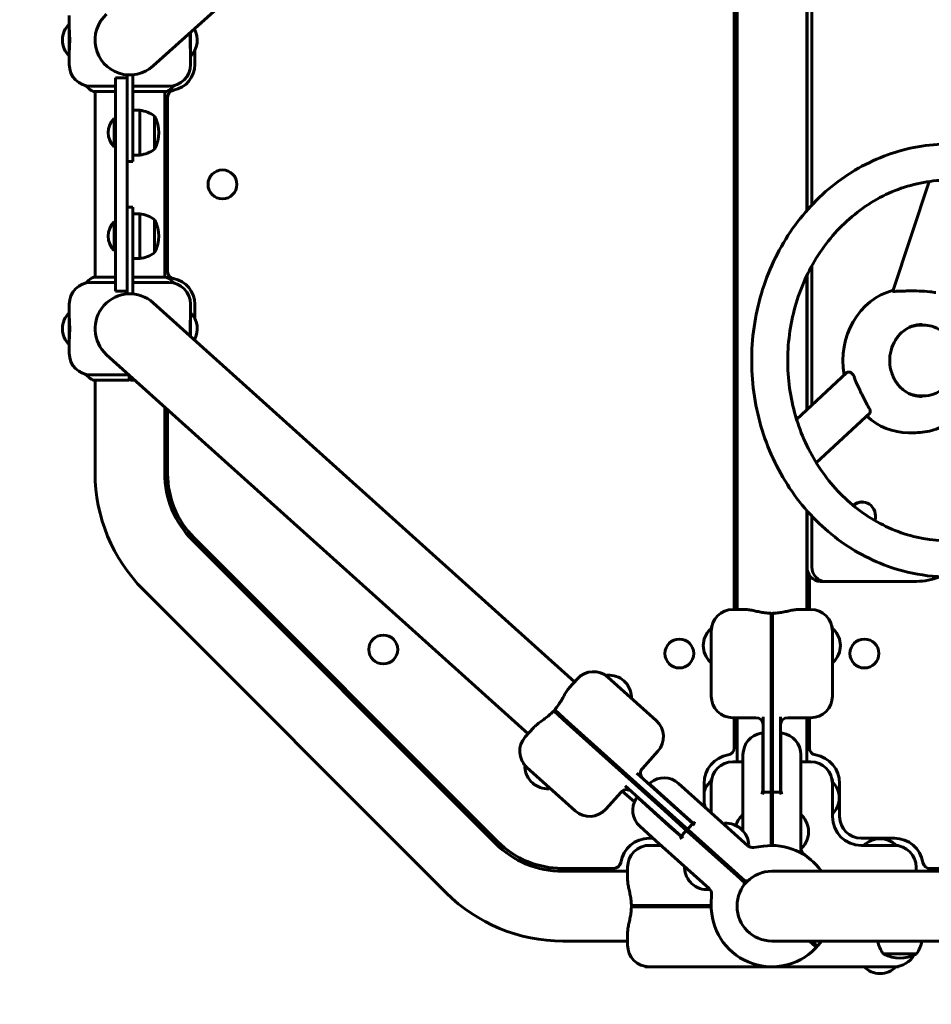
# Model space of a CAD drawing. Units: millimetres. Extents: x 2410 to 8298, y 685 to 8334.
# Drawn here: x 4354 to 4986, y 2141 to 2824 of the extents above; entities that cross this region are included whole.
import ezdxf

# ---------------------------------------------------------------- set-up
doc = ezdxf.new("R2010")
doc.units = ezdxf.units.MM
doc.header["$LTSCALE"] = 30
doc.layers.add('Widoczne (ISO)', color=7, linetype='Continuous', lineweight=60)

msp = doc.modelspace()

# ---------------------------------------------------------------- linework, layer by layer
at = {"layer": 'Widoczne (ISO)'}
for p, q in [((4849.68, 2414.91), (4849.68, 3003.89)), ((4851.68, 2414.91), (4851.68, 3003.89)), ((4899.98, 2691.21), (4899.98, 3003.89)), ((4900.24, 2691.51), (4900.24, 2974.4)), ((4903.62, 2974.4), (4903.62, 2695.21)), ((4446.97, 2791.44), (4633.64, 2959.23)), ((4388.83, 2826.4), (4388.83, 2817.7)), ((4388.83, 2817.7), (4388.83, 2815.9)), ((4475.83, 2817.37), (4475.83, 2816.51)), ((4388.83, 2815.9), (4388.83, 2802.89)), ((4472.83, 2802.89), (4472.83, 2814.68)), ((4388.83, 2802.89), (4388.83, 2801.09)), ((4388.83, 2801.09), (4388.83, 2792.4)), ((4472.83, 2801.09), (4472.83, 2802.89)), ((4472.83, 2792.4), (4472.83, 2801.09)), ((4475.83, 2802.28), (4475.83, 2792.4)), ((4428.83, 2783.25), (4420.83, 2783.25)), ((4420.83, 2775.34), (4420.83, 2783.25)), ((4428.83, 2783.25), (4428.83, 2785.25)), ((4428.83, 2785.25), (4432.83, 2785.25)), ((4428.83, 2783.25), (4428.83, 2775.34)), ((4430.33, 2785.25), (4430.33, 2785.25)), ((4431.33, 2785.25), (4431.33, 2785.25)), ((4432.83, 2785.25), (4432.83, 2745.25)), ((4403.83, 2777.4), (4420.83, 2777.4)), ((4432.83, 2777.4), (4457.83, 2777.4)), ((4405.68, 2773.76), (4420.83, 2773.76)), ((4406.68, 2645.03), (4406.68, 2773.76)), ((4420.83, 2775.34), (4420.83, 2643.46)), ((4428.83, 2643.46), (4428.83, 2775.34)), ((4432.83, 2773.76), (4455.98, 2773.76)), ((4454.98, 2645.03), (4454.98, 2773.76)), ((4456.98, 2769.77), (4456.98, 2649.02)), ((4432.83, 2760.75), (4437.83, 2760.75)), ((4437.83, 2729.75), (4437.83, 2760.75)), ((4447.83, 2733.75), (4447.83, 2756.75)), ((4419.83, 2755.25), (4419.83, 2735.25)), ((4420.83, 2755.25), (4419.83, 2755.25)), ((4432.83, 2725.25), (4432.83, 2745.25)), ((4420.83, 2735.25), (4419.83, 2735.25)), ((4432.83, 2729.75), (4437.83, 2729.75)), ((4899.98, 2729.4), (4900.24, 2729.4)), ((4428.83, 2725.25), (4432.83, 2725.25)), ((4959.7, 2635.43), (4984.85, 2711.4)), ((4432.83, 2693.55), (4428.83, 2693.55)), ((4432.83, 2693.55), (4432.83, 2673.55)), ((4432.83, 2689.05), (4437.83, 2689.05)), ((4437.83, 2658.05), (4437.83, 2689.05)), ((4419.83, 2683.55), (4419.83, 2663.55)), ((4420.83, 2683.55), (4419.83, 2683.55)), ((4447.83, 2662.05), (4447.83, 2685.05)), ((4432.83, 2633.55), (4432.83, 2673.55)), ((4420.83, 2663.55), (4419.83, 2663.55)), ((4432.83, 2658.05), (4437.83, 2658.05)), ((4900.24, 2553.41), (4900.24, 2646.6)), ((4903.62, 2653.13), (4903.62, 2556.56)), ((4420.83, 2641.4), (4403.83, 2641.4)), ((4420.83, 2645.03), (4405.68, 2645.03)), ((4420.83, 2635.55), (4420.83, 2643.46)), ((4428.83, 2643.46), (4428.83, 2635.55)), ((4455.98, 2645.03), (4432.83, 2645.03)), ((4457.83, 2641.4), (4432.83, 2641.4)), ((4899.98, 2553.17), (4899.98, 2646.06)), ((4420.83, 2635.55), (4428.83, 2635.55)), ((4428.83, 2635.55), (4428.83, 2633.55)), ((4428.83, 2633.55), (4432.83, 2633.55)), ((4430.33, 2633.54), (4430.33, 2633.55)), ((4431.33, 2633.55), (4431.33, 2633.54)), ((4961.62, 2635.31), (4960.07, 2635.31)), ((4388.83, 2626.4), (4388.83, 2617.7)), ((4633.64, 2459.56), (4446.97, 2627.36)), ((4472.83, 2617.7), (4472.83, 2626.4)), ((4475.83, 2626.4), (4475.83, 2616.51)), ((4388.83, 2617.7), (4388.83, 2615.9)), ((4388.83, 2615.9), (4388.83, 2602.89)), ((4472.83, 2615.9), (4472.83, 2617.7)), ((4472.83, 2604.12), (4472.83, 2615.9)), ((4976.36, 2611.9), (4978.89, 2611.9)), ((4978.89, 2611.9), (4981, 2611.9)), ((4388.83, 2602.89), (4388.83, 2601.09)), ((4388.83, 2601.09), (4388.83, 2592.4)), ((4475.83, 2602.28), (4475.83, 2601.42)), ((4414.68, 2591.44), (4601.36, 2423.64)), ((4892.98, 2546.64), (4927.8, 2579.13)), ((4928.3, 2579.33), (4929.85, 2579.33)), ((4403.83, 2577.4), (4429.33, 2577.4)), ((4405.68, 2573.76), (4429.67, 2573.76)), ((4406.68, 2509.4), (4406.68, 2573.76)), ((4430.33, 2576.68), (4430.33, 2577.37)), ((4430.33, 2574.45), (4430.33, 2576.68)), ((4431.33, 2576.47), (4431.33, 2574.45)), ((4431.99, 2573.76), (4434.34, 2573.76)), ((4976.36, 2562.9), (4978.89, 2562.9)), ((4978.89, 2562.9), (4981, 2562.9)), ((4454.98, 2509.4), (4454.98, 2555.22)), ((4456.98, 2553.42), (4456.98, 2509.04)), ((4906.66, 2516.47), (4943.87, 2551.2)), ((4970.44, 2537.4), (4975.51, 2537.4)), ((4899.98, 2414.91), (4899.98, 2483.58)), ((4900.24, 2444.4), (4900.24, 2483.29)), ((4938.19, 2489.4), (4938.62, 2489.4)), ((4903.62, 2479.58), (4903.62, 2444.4)), ((4564.06, 2373.04), (4474.27, 2462.83)), ((4475.43, 2464.5), (4685.93, 2254)), ((4633.64, 2459.56), (4739.13, 2364.74)), ((4900.24, 2459.4), (4899.98, 2459.4)), ((4901.83, 2438.74), (4901.83, 2414.91)), ((4650.11, 2218.68), (4440.11, 2428.68)), ((4909.3, 2434.4), (4912.68, 2434.4)), ((4912.68, 2434.4), (4976.12, 2434.4)), ((4601.36, 2423.64), (4706.85, 2328.82)), ((4857.29, 2414.91), (4848.83, 2414.91)), ((4902.83, 2414.91), (4894.36, 2414.91)), ((4875.33, 2411.84), (4875.33, 2399.91)), ((4876.33, 2399.91), (4876.33, 2411.84)), ((4833.85, 2401.41), (4833.73, 2401.41)), ((4917.81, 2401.41), (4917.93, 2401.41)), ((4833.83, 2400.75), (4833.83, 2399.91)), ((4833.83, 2399.91), (4833.83, 2354.91)), ((4875.33, 2308.91), (4875.33, 2399.91)), ((4876.33, 2399.91), (4876.33, 2308.91)), ((4917.83, 2399.91), (4917.83, 2400.75)), ((4917.83, 2354.91), (4917.83, 2399.91)), ((4564.06, 2373.04), (4565.47, 2374.46)), ((4833.83, 2378.41), (4833.73, 2378.41)), ((4917.83, 2378.41), (4917.93, 2378.41)), ((4592.34, 2344.76), (4564.06, 2373.04)), ((4761.1, 2368.98), (4761.17, 2369.06)), ((4762.22, 2367.99), (4761.6, 2368.55)), ((4795.69, 2337.91), (4762.22, 2367.99)), ((4741.04, 2366.86), (4735.38, 2360.56)), ((4778.21, 2353.62), (4778.28, 2353.69)), ((4875.33, 2359.4), (4876.33, 2359.4)), ((4593.76, 2346.17), (4592.34, 2344.76)), ((4684.27, 2252.83), (4592.34, 2344.76)), ((4724.93, 2344.36), (4733.81, 2336.38)), ((4734.48, 2337.12), (4725.6, 2345.11)), ((4848.83, 2339.91), (4864.83, 2339.91)), ((4849.68, 2319.05), (4849.68, 2339.91)), ((4851.68, 2309.4), (4851.68, 2339.91)), ((4869.83, 2340.62), (4869.83, 2308.91)), ((4881.83, 2308.91), (4881.83, 2340.62)), ((4886.83, 2339.91), (4902.83, 2339.91)), ((4899.98, 2309.4), (4899.98, 2339.91)), ((4901.83, 2339.91), (4901.83, 2319.07)), ((4710.6, 2333), (4704.94, 2326.7)), ((4801.49, 2275.55), (4733.81, 2336.38)), ((4734.48, 2337.12), (4802.16, 2276.29)), ((4869.58, 2328.21), (4869.58, 2299.4)), ((4882.08, 2299.4), (4882.08, 2328.21)), ((4786.12, 2304.82), (4796.82, 2316.72)), ((4855.83, 2299.4), (4855.83, 2314.4)), ((4876.33, 2313.87), (4875.81, 2313.89)), ((4875.83, 2313.89), (4875.85, 2313.89)), ((4895.83, 2314.4), (4895.83, 2299.4)), ((4704.96, 2306.53), (4704.89, 2306.45)), ((4705.44, 2306.08), (4706.07, 2305.52)), ((4763.56, 2309.64), (4764.23, 2310.38)), ((4855.83, 2309.4), (4848.83, 2309.4)), ((4869.83, 2288.45), (4869.83, 2308.91)), ((4875.33, 2308.91), (4875.33, 2287.45)), ((4876.33, 2287.45), (4876.33, 2308.91)), ((4881.83, 2308.91), (4881.83, 2288.45)), ((4902.83, 2309.4), (4895.83, 2309.4)), ((4706.07, 2305.52), (4739.54, 2275.43)), ((4805.83, 2280.38), (4782.25, 2301.58)), ((4855.83, 2299.4), (4855.83, 2261.53)), ((4869.58, 2288.45), (4869.58, 2299.4)), ((4876.33, 2303.94), (4875.81, 2303.92)), ((4875.83, 2303.92), (4875.85, 2303.92)), ((4882.08, 2299.4), (4882.08, 2288.45)), ((4895.83, 2249.77), (4895.83, 2299.4)), ((4774.22, 2292.66), (4797.81, 2271.46)), ((4813.07, 2274.21), (4791.64, 2293.48)), ((4811.11, 2294.46), (4822.26, 2284.44)), ((4828.83, 2278.54), (4828.83, 2294.4)), ((4833.83, 2295.9), (4833.73, 2295.9)), ((4833.83, 2297.1), (4833.83, 2294.95)), ((4833.83, 2294.95), (4833.83, 2294.4)), ((4833.83, 2294.4), (4833.83, 2274.04)), ((4917.83, 2294.95), (4917.83, 2297.1)), ((4917.83, 2294.4), (4917.83, 2294.95)), ((4917.83, 2271.4), (4917.83, 2294.4)), ((4922.83, 2294.4), (4922.83, 2271.4)), ((4722.06, 2291.14), (4721.99, 2291.07)), ((4760.72, 2276.56), (4771.41, 2288.46)), ((4780.54, 2281.61), (4772.16, 2289.14)), ((4874.33, 2288.45), (4869.56, 2288.45)), ((4875.33, 2251.39), (4875.33, 2287.45)), ((4876.33, 2287.45), (4876.33, 2251.39)), ((4877.33, 2288.45), (4882.1, 2288.45)), ((4783.28, 2284.18), (4804.72, 2264.91)), ((4798.46, 2279.61), (4798.11, 2279.24)), ((4798.12, 2279.25), (4798.13, 2279.26)), ((4805.83, 2280.38), (4821.05, 2266.71)), ((4859.17, 2251.26), (4822.26, 2284.44)), ((4813.02, 2257.78), (4797.81, 2271.46)), ((4801.49, 2275.55), (4817.44, 2261.21)), ((4818.11, 2261.95), (4802.16, 2276.29)), ((4805.85, 2272.97), (4805.52, 2272.57)), ((4805.53, 2272.59), (4805.54, 2272.6)), ((4813.07, 2274.21), (4821.21, 2266.89)), ((4855.83, 2272.4), (4855.73, 2272.4)), ((4895.83, 2272.4), (4895.93, 2272.4)), ((4795.52, 2254.69), (4784.37, 2264.72)), ((4812.86, 2257.6), (4804.72, 2264.91)), ((4812.91, 2265.28), (4813.58, 2266.02)), ((4818.04, 2263.36), (4821.22, 2266.91)), ((4842.34, 2266.39), (4842.41, 2266.46)), ((4816.03, 2261.13), (4812.84, 2257.59)), ((4851.51, 2230.59), (4817.44, 2261.21)), ((4818.11, 2261.95), (4852.17, 2231.33)), ((4790.27, 2251.4), (4788.13, 2251.4)), ((4790.83, 2251.4), (4790.27, 2251.4)), ((4790.83, 2256.4), (4793.62, 2256.4)), ((4799.19, 2251.4), (4790.83, 2251.4)), ((4795.52, 2254.69), (4832.43, 2221.51)), ((4859.46, 2251.02), (4859.52, 2251.08)), ((4869.95, 2250.98), (4863.21, 2250.03)), ((4875.33, 2254.4), (4876.33, 2254.4)), ((4937.83, 2256.4), (4960.83, 2256.4)), ((4960.83, 2251.4), (4937.83, 2251.4)), ((4961.38, 2251.4), (4960.83, 2251.4)), ((4963.53, 2251.4), (4961.38, 2251.4)), ((4895.84, 2249.4), (4895.93, 2249.4)), ((4902.83, 2241.57), (4897.61, 2245.94)), ((4730.48, 2235.55), (4766.18, 2235.55)), ((4775.83, 2233.55), (4730.83, 2233.55)), ((4775.83, 2236.4), (4775.83, 2227.93)), ((4815.6, 2236.64), (4815.54, 2236.56)), ((4854.63, 2227.78), (4851.51, 2230.59)), ((4852.17, 2231.33), (4855.3, 2228.52)), ((4887.89, 2233.55), (4875.83, 2233.55)), ((4887.89, 2233.55), (5010.96, 2233.55)), ((4975.83, 2233.55), (4975.83, 2236.4)), ((4985.51, 2235.4), (5012.21, 2235.4)), ((4857.5, 2225.2), (4854.63, 2227.78)), ((4855.3, 2228.52), (4858.17, 2225.94)), ((4857.54, 2225.17), (4857.5, 2225.2)), ((4858.17, 2225.94), (4858.21, 2225.91)), ((4832.7, 2221.25), (4832.64, 2221.19)), ((4834.08, 2217.63), (4833.85, 2210.83)), ((4790.83, 2209.9), (4778.89, 2209.9)), ((4778.89, 2208.9), (4790.83, 2208.9)), ((4790.83, 2209.9), (4833.83, 2209.9)), ((4833.83, 2208.9), (4790.83, 2208.9)), ((4830.83, 2209.9), (4830.83, 2208.9)), ((4775.83, 2190.86), (4775.83, 2182.4)), ((4775.83, 2185.25), (4730.83, 2185.25)), ((4875.83, 2185.25), (4887.89, 2185.25)), ((4887.89, 2185.25), (5010.96, 2185.25)), ((4905.97, 2181.63), (4901.95, 2185.25)), ((4903.44, 2185.25), (4906.63, 2182.38)), ((4953.08, 2176.4), (4976.08, 2176.4)), ((4788.13, 2167.4), (4789.92, 2167.4)), ((4789.92, 2167.4), (4790.83, 2167.4)), ((4790.83, 2167.4), (4960.83, 2167.4)), ((4960.83, 2167.4), (4961.74, 2167.4)), ((4961.74, 2167.4), (4963.53, 2167.4))]:
    msp.add_line(p, q, dxfattribs=at)
for centre in [(4494.98, 2709.4), (4606.48, 2387.18), (4811.68, 2384.4), (4939.98, 2384.4)]:
    msp.add_circle(centre, 10, dxfattribs=at)
for centre, radius, start, end in [((4430.83, 2809.4), 24.15, 131.95163, 311.95163), ((4399.85, 2809.4), 15.73, 134.5145, 225.4855), ((4461.8, 2809.4), 15.73, 314.5145, 29.30467), ((4403.83, 2792.4), 15, 180, 270), ((4457.83, 2792.4), 15, 270, 0), ((4457.83, 2792.4), 18, 280.39509, 0), ((4397.62, 2773.39), 5, 40.43902, 71.9005), ((4409.03, 2783.12), 10, 220.43902, 248.12607), ((4452.63, 2783.12), 10, 291.87393, 319.56098), ((4464.04, 2773.39), 5, 108.0995, 139.56098), ((4405.68, 2774.76), 1, 248.12607, 270), ((4455.98, 2774.76), 1, 270, 291.87393), ((4461.98, 2769.77), 5, 100.39509, 180), ((4435.03, 2739.24), 21.69, 53.82025, 82.57693), ((4447.23, 2755.75), 1, 27.76227, 53.50028), ((4427.29, 2745.25), 23.54, 332.23773, 27.76227), ((4430.33, 2745.25), 14.5, 136.39718, 223.60282), ((4435.03, 2751.25), 21.69, 277.42307, 306.17975), ((4447.23, 2734.75), 1, 306.49972, 332.23773), ((4435.03, 2667.54), 21.69, 53.82025, 82.57693), ((4430.33, 2673.55), 14.5, 136.39718, 223.60282), ((4447.23, 2684.05), 1, 27.76227, 53.50028), ((4427.29, 2673.55), 23.54, 332.23773, 27.76227), ((4435.03, 2679.55), 21.69, 277.42307, 306.17975), ((4447.23, 2663.05), 1, 306.49972, 332.23773), ((4461.98, 2649.02), 5, 180, 259.60491), ((4403.83, 2626.4), 15, 90, 180), ((4397.62, 2645.41), 5, 288.0995, 319.56098), ((4409.03, 2635.68), 10, 111.87393, 139.56098), ((4405.68, 2644.03), 1, 90, 111.87393), ((4455.98, 2644.03), 1, 68.12607, 90), ((4452.63, 2635.68), 10, 40.43902, 68.12607), ((4457.83, 2626.4), 15, 0, 90), ((4464.04, 2645.41), 5, 220.43902, 251.9005), ((4457.83, 2626.4), 18, 0, 79.60491), ((4430.83, 2609.4), 24.15, 48.04837, 228.04837), ((4399.85, 2609.4), 15.73, 134.5145, 225.4855), ((4461.8, 2609.4), 15.73, 330.69533, 45.4855), ((4403.83, 2592.4), 15, 180, 270), ((4397.62, 2573.39), 5, 40.43902, 71.9005), ((4409.03, 2583.12), 10, 220.43902, 248.12607), ((4405.68, 2574.76), 1, 248.12607, 270), ((4429.33, 2578.4), 1, 270, 312.75527), ((4520.83, 2509.4), 114.15, 180, 225), ((4520.83, 2509.4), 65.85, 180, 225), ((4519.98, 2509.04), 63, 180, 225), ((4848.83, 2399.91), 15, 90, 180), ((4902.83, 2399.91), 15, 0, 90), ((4844.05, 2389.91), 15.73, 134.5145, 225.4855), ((4833.73, 2400.41), 1, 90, 134.5145), ((4834.98, 2402.61), 1, 164.2824, 170.88723), ((4838.83, 2401.52), 5, 154.84544, 164.2824), ((4912.83, 2401.52), 5, 15.7176, 25.15456), ((4916.68, 2402.61), 1, 9.11277, 15.7176), ((4917.93, 2400.41), 1, 45.4855, 90), ((4907.6, 2389.91), 15.73, 314.5145, 45.4855), ((4833.73, 2379.41), 1, 225.4855, 270), ((4917.93, 2379.41), 1, 270, 314.5145), ((4752.19, 2356.83), 15, 48.04837, 138.04837), ((4757.68, 2365.35), 5, 63.76598, 73.20294), ((4759.45, 2368.94), 1, 57.16114, 63.76598), ((4761.92, 2368.4), 1, 93.53387, 138.04837), ((4762.82, 2353.7), 15.72, 2.56288, 93.53387), ((4777.53, 2354.36), 1, 318.04837, 2.56288), ((4848.83, 2354.91), 15, 180, 270), ((4902.83, 2354.91), 15, 270, 0), ((4864.83, 2334.91), 5, 0, 90), ((4886.83, 2334.91), 5, 90, 180), ((4785.66, 2326.75), 15, 318.04837, 48.04837), ((4716.1, 2316.67), 15, 138.04837, 228.04837), ((4870.83, 2314.4), 15, 99.24836, 180), ((4868.58, 2328.21), 1, 0, 99.24836), ((4883.08, 2328.21), 1, 80.75164, 180), ((4880.83, 2314.4), 15, 0, 80.75164), ((4848.83, 2294.4), 20, 99.55533, 180), ((4844.68, 2319.05), 5, 279.55533, 0), ((4868.83, 2315.89), 1, 318.59038, 0), ((4875.83, 2314.39), 0.5, 180, 268), ((4875.83, 2314.39), 0.5, 272, 0), ((4882.83, 2315.89), 1, 180, 221.40962), ((4906.83, 2319.07), 5, 180, 260.7931), ((4902.83, 2294.4), 20, 0, 80.7931), ((4708.21, 2310.32), 5, 202.89381, 212.33077), ((4704.83, 2308.18), 1, 212.33077, 218.93561), ((4705.63, 2305.78), 1, 138.04837, 182.56288), ((4720.34, 2306.44), 15.72, 182.56288, 273.53387), ((4848.83, 2294.4), 15, 90, 180), ((4902.83, 2294.4), 15, 0, 90), ((4789.84, 2301.48), 5, 138.04837, 228.04837), ((4868.83, 2301.92), 1, 0, 41.40962), ((4875.83, 2303.42), 0.5, 92, 180), ((4875.83, 2303.42), 0.5, 0, 88), ((4882.83, 2301.92), 1, 138.59038, 180), ((4792.31, 2294.22), 1, 128.80002, 228.04837), ((4801.08, 2283.31), 15, 48.04837, 128.80002), ((4844.05, 2284.4), 15.72, 134.5145, 165.51279), ((4833.73, 2294.9), 1, 90, 134.5145), ((4835.36, 2295.81), 2, 127.89898, 139.8831), ((4916.3, 2295.81), 2, 40.1169, 52.10102), ((4906.8, 2284.4), 15.72, 314.5145, 45.4855), ((4721.25, 2291.74), 1, 273.53387, 318.04837), ((4775.13, 2285.12), 5, 48.04837, 138.04837), ((4874.33, 2287.45), 1, 0, 90), ((4877.33, 2287.45), 1, 90, 180), ((4794.4, 2275.87), 15, 147.29673, 228.04837), ((4782.62, 2283.43), 1, 48.04837, 147.29673), ((4797.75, 2279.58), 0.5, 228.04837, 316.04837), ((4797.75, 2279.58), 0.5, 320.04837, 48.04837), ((4801.31, 2285.79), 1, 228.04837, 269.458), ((4844.05, 2284.4), 15.72, 194.48721, 205.6297), ((4749.56, 2286.59), 15, 228.04837, 318.04837), ((4791.95, 2275.38), 1, 6.63875, 48.04837), ((4805.9, 2272.25), 0.5, 140.04837, 228.04837), ((4805.9, 2272.25), 0.5, 48.04837, 136.04837), ((4811.7, 2276.46), 1, 186.63875, 228.04837), ((4866.05, 2260.9), 15.73, 134.5145, 163.98181), ((4855.73, 2271.4), 1, 90, 134.5145), ((4895.93, 2271.4), 1, 45.4855, 90), ((4885.6, 2260.9), 15.73, 314.5145, 45.4855), ((4802.34, 2266.04), 1, 48.04837, 89.458), ((4843.15, 2265.79), 1, 93.53387, 138.04837), ((4844.06, 2251.09), 15.73, 2.56288, 93.53387), ((4937.83, 2271.4), 20, 180, 270), ((4937.83, 2271.4), 15, 180, 270), ((4816.77, 2260.46), 1, 48.04837, 138.04837), ((4818.78, 2262.69), 1, 138.04837, 228.04837), ((4730.83, 2299.4), 65.85, 225, 270), ((4730.48, 2298.55), 63, 225, 270), ((4790.83, 2236.4), 20, 90, 170.44467), ((4790.83, 2236.4), 15, 90, 180), ((4789.42, 2249.87), 2, 130.1169, 142.10102), ((4862.51, 2254.98), 5, 228.04837, 278.04837), ((4858.77, 2251.75), 1, 318.04837, 2.56288), ((4875.83, 2209.4), 42, 35.09963, 98.04837), ((4950.83, 2240.37), 15.72, 44.5145, 135.4855), ((4960.83, 2236.4), 20, 9.2069, 90), ((4960.83, 2236.4), 15, 0, 90), ((4962.24, 2249.87), 2, 37.89898, 49.8831), ((4900.83, 2249.77), 5, 180, 230), ((4895.93, 2250.4), 1, 270, 314.5145), ((4766.18, 2240.55), 5, 270, 350.44467), ((4875.83, 2209.4), 42, 137.36627, 138.73048), ((4985.51, 2240.4), 5, 189.2069, 270), ((4816.28, 2235.9), 1, 138.04837, 182.56288), ((4830.99, 2236.55), 15.73, 182.56288, 273.53387), ((4875.83, 2209.4), 24.15, 90, 270), ((4730.83, 2299.4), 114.15, 225, 270), ((4831.9, 2221.86), 1, 273.53387, 318.04837), ((4829.09, 2217.8), 5, 358.04837, 48.04837), ((4875.83, 2209.4), 42, 178.04837, 315.95172), ((4406.68, 2185.25), 1500, 180, 270), ((4875.83, 2209.4), 42, 320.14503, 324.90037), ((4970.58, 2189.2), 21.69, 190.49935, 216.17975), ((4958.57, 2189.2), 21.69, 323.82025, 349.50065), ((4790.83, 2182.4), 15, 180, 270), ((4905.3, 2180.89), 1, 315.95172, 48.04837), ((4875.83, 2209.4), 42, 315.95172, 320.14503), ((4907.3, 2183.12), 1, 228.04837, 320.14503), ((4954.08, 2176.99), 1, 216.49972, 242.23773), ((4964.58, 2196.94), 23.54, 242.23773, 297.76227), ((4975.08, 2176.99), 1, 297.76227, 323.50028), ((4960.83, 2182.4), 15, 270, 332.23527), ((4788.67, 2168.24), 1, 212.39818, 237.02009), ((4950.83, 2178.42), 15.72, 224.5145, 315.4855), ((4962.98, 2168.24), 1, 302.97991, 327.60182)]:
    msp.add_arc(centre, radius, start, end, dxfattribs=at)
for centre, major_axis, start_param, end_param in [((4200.87, 2612.29), (0, 905.4), 4.850047, 5.098467), ((4970.44, 2587.4), (0, 50), 0.234898, 1.770556), ((4978.89, 2587.4), (0, 24.5), 0, 0.367292), ((4978.89, 2587.4), (0, 24.5), 0, 0.367292), ((4976.36, 2587.4), (0, 24.5), 0, 0.041368), ((4972.13, 2587.4), (0, 25), 6.08285, 6.107875), ((4978.89, 2587.4), (0, -24.5), 5.915893, 6.283185), ((4978.89, 2587.4), (0, -24.5), 5.915893, 6.283185), ((4976.36, 2587.4), (0, -24.5), 6.241818, 6.283185), ((4972.13, 2587.4), (0, -25), 0.175311, 0.200335), ((4970.44, 2587.4), (0, -50), 5.589445, 6.283185), ((4938.62, 2479.4), (0, 10), 4.416693, 7.025958), ((4938.19, 2479.4), (0, 10), 0, 0.714306), ((4909.3, 2444.4), (0, -10), 4.712389, 6.283185), ((4912.68, 2444.4), (0, -10), 4.712389, 6.283185), ((4976.12, 2484.4), (0, -50), 0, 0.359182)]:
    msp.add_ellipse(centre, major_axis=major_axis, ratio=0.906308, start_param=start_param, end_param=end_param, dxfattribs=at)
for points in [[(4388.83, 2817.7), (4388.83, 2817.18), (4388.85, 2816.61), (4388.88, 2816.02)], [(4388.88, 2802.77), (4388.85, 2802.18), (4388.83, 2801.62), (4388.83, 2801.09)], [(4472.83, 2801.09), (4472.83, 2801.62), (4472.81, 2802.18), (4472.78, 2802.77)], [(4388.83, 2617.7), (4388.83, 2617.18), (4388.85, 2616.61), (4388.88, 2616.02)], [(4472.78, 2616.02), (4472.81, 2616.61), (4472.83, 2617.18), (4472.83, 2617.7)], [(4388.88, 2602.77), (4388.85, 2602.18), (4388.83, 2601.62), (4388.83, 2601.09)], [(4927.8, 2579.13), (4927.95, 2579.27), (4928.13, 2579.33), (4928.3, 2579.33)], [(4869.58, 2287.77), (4870.01, 2287.66), (4870.44, 2287.55), (4870.83, 2287.45)], [(4880.83, 2287.45), (4881.22, 2287.55), (4881.65, 2287.66), (4882.08, 2287.77)], [(4821.12, 2265.3), (4821.31, 2265.66), (4821.51, 2266.05), (4821.72, 2266.44)], [(4813.36, 2257.14), (4813.73, 2257.39), (4814.1, 2257.63), (4814.44, 2257.86)]]:
    msp.add_open_spline(points, degree=3, dxfattribs=at)
for points, knots in [([(4388.88, 2816.02), (4388.88, 2815.87), (4388.89, 2815.71), (4388.95, 2814.6), (4389.01, 2813.58), (4389.1, 2811.5), (4389.13, 2810.44), (4389.13, 2808.35), (4389.1, 2807.29), (4389.01, 2805.21), (4388.95, 2804.19), (4388.89, 2803.09), (4388.88, 2802.93), (4388.88, 2802.77)], [3.687165, 3.687165, 3.687165, 3.687165, 3.740087, 3.740087, 4.052933, 4.052933, 4.365778, 4.365778, 4.678624, 4.678624, 4.991469, 4.991469, 5.044391, 5.044391, 5.044391, 5.044391]), ([(4472.78, 2802.77), (4472.77, 2802.93), (4472.77, 2803.09), (4472.71, 2804.19), (4472.65, 2805.21), (4472.55, 2807.29), (4472.53, 2808.35), (4472.53, 2810.44), (4472.55, 2811.5), (4472.63, 2813.23), (4472.67, 2813.91), (4472.7, 2814.57)], [3.687165, 3.687165, 3.687165, 3.687165, 3.740087, 3.740087, 4.052933, 4.052933, 4.365778, 4.365778, 4.678624, 4.678624, 4.885835, 4.885835, 4.885835, 4.885835]), ([(5108.08, 2678.26), (5099.71, 2690.28), (5089.66, 2700.94), (5066.42, 2718.98), (5053.11, 2726.15), (5025.16, 2735.49), (5010.54, 2737.71), (4981.47, 2737.01), (4967.02, 2734.13), (4939.64, 2723.57), (4926.73, 2715.89), (4903.69, 2696.46), (4893.58, 2684.69), (4877.2, 2658.22), (4870.96, 2643.51), (4863.01, 2612.63), (4861.32, 2596.47), (4862.68, 2564.35), (4865.75, 2548.4), (4876.34, 2518.37), (4883.86, 2504.29), (4902.59, 2479.48), (4913.78, 2468.74), (4938.66, 2451.73), (4952.32, 2445.43), (4975.56, 2439.25), (4984.76, 2437.86), (4994.01, 2437.49)], [2.261339, 2.261339, 2.261339, 2.261339, 2.564313, 2.564313, 2.88324, 2.88324, 3.199035, 3.199035, 3.513584, 3.513584, 3.829728, 3.829728, 4.149064, 4.149064, 4.47127, 4.47127, 4.795119, 4.795119, 5.119376, 5.119376, 5.442881, 5.442881, 5.764344, 5.764344, 6.082654, 6.082654, 6.283185, 6.283185, 6.283185, 6.283185]), ([(4992.24, 2712.17), (4980.17, 2711.36), (4968.21, 2708.35), (4945.79, 2698.24), (4935.33, 2691.18), (4917.04, 2673.74), (4909.18, 2663.42), (4896.82, 2640.59), (4892.3, 2628.11), (4887.01, 2602.22), (4886.23, 2588.83), (4888.47, 2562.46), (4891.48, 2549.49), (4900.99, 2525.24), (4907.48, 2513.97), (4923.3, 2494.23), (4932.65, 2485.77), (4953.29, 2472.47), (4964.6, 2467.68), (4988.11, 2462.26), (5000.31, 2461.68), (5024.29, 2464.89), (5036.08, 2468.67), (5057.9, 2480.24), (5067.96, 2487.97), (5079.72, 2500.58), (5082.59, 2504.03), (5085.28, 2507.65)], [3.238145, 3.238145, 3.238145, 3.238145, 3.565527, 3.565527, 3.889945, 3.889945, 4.209857, 4.209857, 4.526497, 4.526497, 4.84156, 4.84156, 5.156381, 5.156381, 5.472188, 5.472188, 5.790514, 5.790514, 6.112958, 6.112958, 6.43947, 6.43947, 6.766601, 6.766601, 7.090199, 7.090199, 7.202791, 7.202791, 7.202791, 7.202791]), ([(4960.07, 2635.31), (4959.88, 2635.31), (4959.74, 2635.33), (4959.69, 2635.39), (4959.69, 2635.41), (4959.7, 2635.43)], [0, 0, 0, 0, 0.1306382, 0.1306382, 0.1701979, 0.1701979, 0.1701979, 0.1701979]), ([(4963.05, 2635.47), (4962.86, 2635.44), (4962.67, 2635.41), (4962.13, 2635.34), (4961.83, 2635.31), (4961.62, 2635.31)], [0.8188457, 0.8188457, 0.8188457, 0.8188457, 0.8903396, 0.8903396, 1.0387574, 1.0387574, 1.0387574, 1.0387574]), ([(4965.94, 2635.35), (4965.86, 2635.34), (4965.78, 2635.34), (4965.43, 2635.32), (4965.15, 2635.33), (4964.5, 2635.39), (4964.16, 2635.45), (4963.55, 2635.5), (4963.29, 2635.51), (4963.05, 2635.47)], [-0.2978084, -0.2978084, -0.2978084, -0.2978084, -0.2752024, -0.2752024, -0.1933166, -0.1933166, -0.0904241, -0.0904241, 0, 0, 0, 0]), ([(4989.48, 2634.42), (4988.17, 2634.7), (4986.77, 2634.9), (4982.84, 2635.32), (4980.26, 2635.42), (4975.58, 2635.61), (4973, 2635.71), (4968.9, 2635.61), (4967.4, 2635.52), (4965.94, 2635.35)], [3.515008, 3.515008, 3.515008, 3.515008, 3.957179, 3.957179, 4.73335, 4.73335, 5.509521, 5.509521, 5.951692, 5.951692, 5.951692, 5.951692]), ([(4388.88, 2616.02), (4388.88, 2615.87), (4388.89, 2615.71), (4388.95, 2614.6), (4389.01, 2613.58), (4389.1, 2611.5), (4389.13, 2610.44), (4389.13, 2608.35), (4389.1, 2607.29), (4389.01, 2605.21), (4388.95, 2604.19), (4388.89, 2603.09), (4388.88, 2602.93), (4388.88, 2602.77)], [3.687165, 3.687165, 3.687165, 3.687165, 3.740087, 3.740087, 4.052933, 4.052933, 4.365778, 4.365778, 4.678624, 4.678624, 4.991469, 4.991469, 5.044391, 5.044391, 5.044391, 5.044391]), ([(4472.7, 2604.23), (4472.67, 2604.88), (4472.63, 2605.56), (4472.55, 2607.29), (4472.53, 2608.35), (4472.53, 2610.44), (4472.55, 2611.5), (4472.65, 2613.58), (4472.71, 2614.6), (4472.77, 2615.71), (4472.77, 2615.87), (4472.78, 2616.02)], [3.845721, 3.845721, 3.845721, 3.845721, 4.052933, 4.052933, 4.365778, 4.365778, 4.678624, 4.678624, 4.991469, 4.991469, 5.044391, 5.044391, 5.044391, 5.044391]), ([(4980, 2612.4), (4977.58, 2612.4), (4975.16, 2611.96), (4970.58, 2610.25), (4968.41, 2608.98), (4964.56, 2605.75), (4962.88, 2603.8), (4960.15, 2599.4), (4959.11, 2596.97), (4957.76, 2591.87), (4957.46, 2589.2), (4957.62, 2583.9), (4958.09, 2581.26), (4959.73, 2576.29), (4960.91, 2573.95), (4963.87, 2569.79), (4965.65, 2567.98), (4969.64, 2565.05), (4971.85, 2563.95), (4976.06, 2562.69), (4978.03, 2562.4), (4980, 2562.4)], [3.177419, 3.177419, 3.177419, 3.177419, 3.503311, 3.503311, 3.827447, 3.827447, 4.148046, 4.148046, 4.465772, 4.465772, 4.781984, 4.781984, 5.097812, 5.097812, 5.41424, 5.41424, 5.732447, 5.732447, 6.053743, 6.053743, 6.319012, 6.319012, 6.319012, 6.319012]), ([(4981, 2562.9), (4983.37, 2562.9), (4985.74, 2563.31), (4990.25, 2564.92), (4992.39, 2566.11), (4996.23, 2569.18), (4997.92, 2571.05), (5000.7, 2575.3), (5001.78, 2577.67), (5003.2, 2582.68), (5003.53, 2585.32), (5003.43, 2590.58), (5002.98, 2593.2), (5001.34, 2598.16), (5000.16, 2600.5), (4997.16, 2604.63), (4995.36, 2606.44), (4991.33, 2609.32), (4989.11, 2610.4), (4984.9, 2611.62), (4982.95, 2611.9), (4981, 2611.9)], [6.015704, 6.015704, 6.015704, 6.015704, 6.327912, 6.327912, 6.642085, 6.642085, 6.960702, 6.960702, 7.283591, 7.283591, 7.609073, 7.609073, 7.935302, 7.935302, 8.260533, 8.260533, 8.58287, 8.58287, 8.900703, 8.900703, 9.157297, 9.157297, 9.157297, 9.157297]), ([(4929.85, 2579.33), (4930.05, 2579.33), (4930.28, 2579.25), (4930.63, 2579), (4930.76, 2578.89), (4930.88, 2578.77)], [1.020074, 1.020074, 1.020074, 1.020074, 1.1626438, 1.1626438, 1.2396675, 1.2396675, 1.2396675, 1.2396675]), ([(4930.88, 2578.77), (4930.95, 2578.7), (4931.03, 2578.62), (4931.3, 2578.37), (4931.52, 2578.17), (4931.98, 2577.69), (4932.2, 2577.41), (4932.46, 2576.94), (4932.54, 2576.78), (4932.6, 2576.61)], [-0.6644961, -0.6644961, -0.6644961, -0.6644961, -0.6179766, -0.6179766, -0.5199986, -0.5199986, -0.4211008, -0.4211008, -0.3719459, -0.3719459, -0.3719459, -0.3719459]), ([(4429.31, 2573.84), (4429.31, 2573.84), (4429.31, 2573.83), (4429.42, 2573.79), (4429.53, 2573.77), (4429.74, 2573.76), (4429.83, 2573.78), (4430.02, 2573.85), (4430.1, 2573.9), (4430.22, 2574.04), (4430.26, 2574.12), (4430.32, 2574.28), (4430.33, 2574.36), (4430.33, 2574.45)], [-0.000636, -0.000636, -0.000636, -0.000636, 0, 0, 0.0459447, 0.0459447, 0.0898813, 0.0898813, 0.1332876, 0.1332876, 0.1663672, 0.1663672, 0.1951418, 0.1951418, 0.1951418, 0.1951418]), ([(4432.35, 2573.84), (4432.35, 2573.84), (4432.35, 2573.83), (4432.24, 2573.79), (4432.13, 2573.77), (4431.92, 2573.76), (4431.82, 2573.78), (4431.64, 2573.85), (4431.56, 2573.9), (4431.44, 2574.04), (4431.4, 2574.12), (4431.34, 2574.28), (4431.33, 2574.36), (4431.33, 2574.45)], [-0.1938878, -0.1938878, -0.1938878, -0.1938878, -0.1932579, -0.1932579, -0.1477568, -0.1477568, -0.1042443, -0.1042443, -0.0612571, -0.0612571, -0.0284968, -0.0284968, 0, 0, 0, 0]), ([(4932.6, 2576.61), (4933.14, 2575.15), (4933.75, 2573.67), (4935.5, 2569.63), (4936.71, 2567.12), (4938.91, 2562.55), (4940.12, 2560.03), (4942.13, 2556.24), (4942.88, 2554.9), (4943.65, 2553.64)], [3.515008, 3.515008, 3.515008, 3.515008, 3.957179, 3.957179, 4.73335, 4.73335, 5.509521, 5.509521, 5.951692, 5.951692, 5.951692, 5.951692]), ([(4943.65, 2553.64), (4943.69, 2553.58), (4943.72, 2553.51), (4943.87, 2553.21), (4943.95, 2552.98), (4944.07, 2552.43), (4944.09, 2552.14), (4944.06, 2551.71), (4944.03, 2551.55), (4944.01, 2551.45)], [-0.2975243, -0.2975243, -0.2975243, -0.2975243, -0.2745587, -0.2745587, -0.1965958, -0.1965958, -0.0911393, -0.0911393, 0, 0, 0, 0]), ([(4944.01, 2551.45), (4943.99, 2551.37), (4943.96, 2551.29), (4943.89, 2551.22), (4943.88, 2551.21), (4943.87, 2551.2)], [0.81931445, 0.81931445, 0.81931445, 0.81931445, 0.89633812, 0.89633812, 0.90888812, 0.90888812, 0.90888812, 0.90888812]), ([(4975.51, 2537.4), (4977.66, 2537.4), (4979.81, 2537.56), (4984.06, 2538.23), (4986.16, 2538.73), (4990.28, 2540.04), (4992.3, 2540.86), (4996.2, 2542.8), (4998.09, 2543.92), (5001.71, 2546.44), (5003.43, 2547.84), (5005.06, 2549.37)], [0.0358265, 0.0358265, 0.0358265, 0.0358265, 0.1767472, 0.1767472, 0.3176679, 0.3176679, 0.4585886, 0.4585886, 0.5995093, 0.5995093, 0.74043, 0.74043, 0.74043, 0.74043]), ([(4874.89, 2412.3), (4873.6, 2412.34), (4872.3, 2412.45), (4869.76, 2412.78), (4868.51, 2413), (4866.06, 2413.48), (4864.87, 2413.75), (4862.56, 2414.23), (4861.45, 2414.46), (4859.3, 2414.79), (4858.27, 2414.91), (4857.29, 2414.91)], [0.146473, 0.146473, 0.146473, 0.146473, 0.54619, 0.54619, 0.945908, 0.945908, 1.345626, 1.345626, 1.745344, 1.745344, 2.145062, 2.145062, 2.145062, 2.145062]), ([(4894.36, 2414.91), (4893.39, 2414.91), (4892.35, 2414.79), (4890.21, 2414.46), (4889.1, 2414.23), (4886.79, 2413.75), (4885.6, 2413.48), (4883.15, 2413), (4881.9, 2412.78), (4879.36, 2412.45), (4878.06, 2412.34), (4876.76, 2412.3)], [0, 0, 0, 0, 0.399718, 0.399718, 0.799436, 0.799436, 1.199153, 1.199153, 1.598871, 1.598871, 1.998589, 1.998589, 1.998589, 1.998589]), ([(4874.33, 2412.14), (4874.33, 2412.14), (4874.33, 2412.14), (4874.44, 2412.2), (4874.54, 2412.24), (4874.74, 2412.29), (4874.84, 2412.31), (4875.01, 2412.29), (4875.1, 2412.27), (4875.22, 2412.18), (4875.26, 2412.12), (4875.32, 2411.99), (4875.33, 2411.92), (4875.33, 2411.84)], [-0.0006181, -0.0006181, -0.0006181, -0.0006181, 0, 0, 0.0435647, 0.0435647, 0.08568, 0.08568, 0.1291331, 0.1291331, 0.1621143, 0.1621143, 0.1907866, 0.1907866, 0.1907866, 0.1907866]), ([(4877.33, 2412.14), (4877.33, 2412.14), (4877.33, 2412.14), (4877.22, 2412.2), (4877.11, 2412.24), (4876.92, 2412.29), (4876.82, 2412.31), (4876.64, 2412.29), (4876.56, 2412.27), (4876.44, 2412.18), (4876.4, 2412.12), (4876.34, 2411.99), (4876.33, 2411.92), (4876.33, 2411.84)], [-0.1896634, -0.1896634, -0.1896634, -0.1896634, -0.1890509, -0.1890509, -0.1458826, -0.1458826, -0.1041504, -0.1041504, -0.0610927, -0.0610927, -0.0284114, -0.0284114, 0, 0, 0, 0]), ([(4833.99, 2402.76), (4833.99, 2402.76), (4833.99, 2402.74), (4833.97, 2402.63), (4833.96, 2402.54), (4833.93, 2402.33), (4833.91, 2402.19), (4833.88, 2401.86), (4833.86, 2401.68), (4833.84, 2401.25), (4833.83, 2401.01), (4833.83, 2400.75)], [0.6952338, 0.6952338, 0.6952338, 0.6952338, 0.8343253, 0.8343253, 0.9734167, 0.9734167, 1.1125082, 1.1125082, 1.2515997, 1.2515997, 1.3906911, 1.3906911, 1.3906911, 1.3906911]), ([(4917.83, 2400.75), (4917.83, 2401.01), (4917.82, 2401.25), (4917.8, 2401.68), (4917.78, 2401.87), (4917.75, 2402.19), (4917.73, 2402.33), (4917.7, 2402.54), (4917.69, 2402.63), (4917.67, 2402.74), (4917.67, 2402.76), (4917.67, 2402.76)], [0, 0, 0, 0, 0.1390468, 0.1390468, 0.2780935, 0.2780935, 0.4171403, 0.4171403, 0.556187, 0.556187, 0.6952338, 0.6952338, 0.6952338, 0.6952338]), ([(4761.6, 2368.55), (4761.4, 2368.73), (4761.22, 2368.88), (4760.88, 2369.15), (4760.73, 2369.26), (4760.47, 2369.45), (4760.36, 2369.53), (4760.17, 2369.66), (4760.1, 2369.7), (4760.01, 2369.76), (4759.99, 2369.78), (4759.99, 2369.78)], [0, 0, 0, 0, 0.1390468, 0.1390468, 0.2780935, 0.2780935, 0.4171403, 0.4171403, 0.556187, 0.556187, 0.6952338, 0.6952338, 0.6952338, 0.6952338]), ([(4735.38, 2360.56), (4734.73, 2359.84), (4734.12, 2359), (4732.93, 2357.17), (4732.36, 2356.2), (4731.18, 2354.16), (4730.58, 2353.09), (4729.3, 2350.95), (4728.63, 2349.88), (4727.18, 2347.76), (4726.39, 2346.72), (4725.55, 2345.73)], [0, 0, 0, 0, 0.399718, 0.399718, 0.799436, 0.799436, 1.199153, 1.199153, 1.598871, 1.598871, 1.998589, 1.998589, 1.998589, 1.998589]), ([(4724.3, 2344.34), (4723.41, 2343.4), (4722.46, 2342.51), (4720.51, 2340.84), (4719.51, 2340.06), (4717.52, 2338.57), (4716.52, 2337.85), (4714.62, 2336.46), (4713.71, 2335.79), (4712.02, 2334.42), (4711.25, 2333.72), (4710.6, 2333)], [0.146473, 0.146473, 0.146473, 0.146473, 0.54619, 0.54619, 0.945908, 0.945908, 1.345626, 1.345626, 1.745344, 1.745344, 2.145062, 2.145062, 2.145062, 2.145062]), ([(4724.05, 2343.81), (4724.05, 2343.81), (4724.05, 2343.82), (4724.07, 2343.93), (4724.11, 2344.04), (4724.2, 2344.23), (4724.26, 2344.3), (4724.39, 2344.43), (4724.46, 2344.47), (4724.61, 2344.5), (4724.68, 2344.5), (4724.81, 2344.45), (4724.87, 2344.41), (4724.93, 2344.36)], [-0.0006181, -0.0006181, -0.0006181, -0.0006181, 0, 0, 0.0435647, 0.0435647, 0.08568, 0.08568, 0.1291331, 0.1291331, 0.1621143, 0.1621143, 0.1907866, 0.1907866, 0.1907866, 0.1907866]), ([(4726.05, 2346.04), (4726.05, 2346.04), (4726.05, 2346.04), (4725.93, 2346), (4725.83, 2345.95), (4725.66, 2345.84), (4725.59, 2345.78), (4725.48, 2345.64), (4725.44, 2345.56), (4725.43, 2345.41), (4725.44, 2345.34), (4725.5, 2345.22), (4725.54, 2345.16), (4725.6, 2345.11)], [-0.1896634, -0.1896634, -0.1896634, -0.1896634, -0.1890509, -0.1890509, -0.1458826, -0.1458826, -0.1041504, -0.1041504, -0.0610927, -0.0610927, -0.0284114, -0.0284114, 0, 0, 0, 0]), ([(4704.05, 2307.55), (4704.05, 2307.55), (4704.07, 2307.53), (4704.14, 2307.44), (4704.19, 2307.38), (4704.33, 2307.21), (4704.42, 2307.1), (4704.64, 2306.86), (4704.77, 2306.72), (4705.08, 2306.42), (4705.25, 2306.25), (4705.44, 2306.08)], [0.6952338, 0.6952338, 0.6952338, 0.6952338, 0.8343253, 0.8343253, 0.9734167, 0.9734167, 1.1125082, 1.1125082, 1.2515997, 1.2515997, 1.3906911, 1.3906911, 1.3906911, 1.3906911]), ([(4869.56, 2288.45), (4869.55, 2288.45), (4869.54, 2288.45), (4869.5, 2288.43), (4869.45, 2288.4), (4869.32, 2288.32), (4869.24, 2288.27), (4869.08, 2288.18), (4868.99, 2288.13), (4868.79, 2288.05), (4868.68, 2288.03), (4868.53, 2288.03), (4868.47, 2288.03), (4868.42, 2288.05)], [0.1578099, 0.1578099, 0.1578099, 0.1578099, 0.1699303, 0.1699303, 0.2025754, 0.2025754, 0.2352205, 0.2352205, 0.2668587, 0.2668587, 0.2984968, 0.2984968, 0.3145306, 0.3145306, 0.3145306, 0.3145306]), ([(4868.42, 2288.05), (4868.72, 2287.98), (4869.04, 2287.9), (4869.43, 2287.81), (4869.5, 2287.79), (4869.58, 2287.77)], [1.349267, 1.349267, 1.349267, 1.349267, 1.4383651, 1.4383651, 1.4597977, 1.4597977, 1.4597977, 1.4597977]), ([(4882.08, 2287.77), (4882.15, 2287.79), (4882.23, 2287.81), (4882.62, 2287.9), (4882.94, 2287.98), (4883.24, 2288.05)], [0.1218814, 0.1218814, 0.1218814, 0.1218814, 0.1433141, 0.1433141, 0.2324121, 0.2324121, 0.2324121, 0.2324121]), ([(4883.24, 2288.05), (4883.19, 2288.03), (4883.13, 2288.03), (4882.97, 2288.03), (4882.87, 2288.05), (4882.67, 2288.13), (4882.57, 2288.18), (4882.42, 2288.27), (4882.34, 2288.32), (4882.21, 2288.4), (4882.16, 2288.43), (4882.11, 2288.45), (4882.1, 2288.45), (4882.1, 2288.45)], [0.8794567, 0.8794567, 0.8794567, 0.8794567, 0.8954905, 0.8954905, 0.9271286, 0.9271286, 0.9587668, 0.9587668, 0.9914119, 0.9914119, 1.024057, 1.024057, 1.0361774, 1.0361774, 1.0361774, 1.0361774]), ([(4822.29, 2267.49), (4822.26, 2267.44), (4822.23, 2267.39), (4822.13, 2267.28), (4822.03, 2267.21), (4821.84, 2267.12), (4821.74, 2267.08), (4821.57, 2267.03), (4821.48, 2267), (4821.34, 2266.96), (4821.28, 2266.94), (4821.24, 2266.92), (4821.23, 2266.91), (4821.22, 2266.91)], [0.8794567, 0.8794567, 0.8794567, 0.8794567, 0.8954905, 0.8954905, 0.9271286, 0.9271286, 0.9587668, 0.9587668, 0.9914119, 0.9914119, 1.024057, 1.024057, 1.0361774, 1.0361774, 1.0361774, 1.0361774]), ([(4821.72, 2266.44), (4821.76, 2266.51), (4821.79, 2266.58), (4821.98, 2266.93), (4822.14, 2267.21), (4822.29, 2267.49)], [0.1218814, 0.1218814, 0.1218814, 0.1218814, 0.1433141, 0.1433141, 0.2324121, 0.2324121, 0.2324121, 0.2324121]), ([(4812.84, 2257.58), (4812.84, 2257.58), (4812.83, 2257.57), (4812.82, 2257.53), (4812.81, 2257.47), (4812.78, 2257.32), (4812.76, 2257.23), (4812.72, 2257.05), (4812.7, 2256.95), (4812.63, 2256.75), (4812.57, 2256.65), (4812.47, 2256.53), (4812.43, 2256.49), (4812.38, 2256.46)], [0.1578099, 0.1578099, 0.1578099, 0.1578099, 0.1699303, 0.1699303, 0.2025754, 0.2025754, 0.2352205, 0.2352205, 0.2668587, 0.2668587, 0.2984968, 0.2984968, 0.3145306, 0.3145306, 0.3145306, 0.3145306]), ([(4812.38, 2256.46), (4812.64, 2256.64), (4812.9, 2256.83), (4813.23, 2257.05), (4813.3, 2257.1), (4813.36, 2257.14)], [1.349267, 1.349267, 1.349267, 1.349267, 1.4383651, 1.4383651, 1.4597977, 1.4597977, 1.4597977, 1.4597977]), ([(4775.83, 2227.93), (4775.83, 2226.95), (4775.94, 2225.92), (4776.28, 2223.77), (4776.5, 2222.66), (4776.99, 2220.36), (4777.25, 2219.16), (4777.73, 2216.72), (4777.95, 2215.47), (4778.29, 2212.93), (4778.4, 2211.63), (4778.43, 2210.33)], [0, 0, 0, 0, 0.399718, 0.399718, 0.799436, 0.799436, 1.199153, 1.199153, 1.598871, 1.598871, 1.998589, 1.998589, 1.998589, 1.998589]), ([(4855.86, 2225.3), (4855.87, 2225.3), (4855.87, 2225.3), (4856.02, 2225.31), (4856.17, 2225.32), (4856.47, 2225.33), (4856.62, 2225.33), (4856.9, 2225.32), (4857.03, 2225.31), (4857.24, 2225.28), (4857.32, 2225.27), (4857.44, 2225.24), (4857.48, 2225.22), (4857.5, 2225.2)], [-0.000636, -0.000636, -0.000636, -0.000636, 0, 0, 0.0459447, 0.0459447, 0.0898813, 0.0898813, 0.1332876, 0.1332876, 0.1663672, 0.1663672, 0.1951418, 0.1951418, 0.1951418, 0.1951418]), ([(4858.17, 2225.94), (4858.15, 2225.96), (4858.13, 2226), (4858.08, 2226.11), (4858.06, 2226.19), (4858.01, 2226.4), (4857.98, 2226.53), (4857.94, 2226.81), (4857.93, 2226.96), (4857.91, 2227.25), (4857.9, 2227.41), (4857.9, 2227.56), (4857.9, 2227.56), (4857.9, 2227.56)], [0, 0, 0, 0, 0.0284968, 0.0284968, 0.0612571, 0.0612571, 0.1042443, 0.1042443, 0.1477568, 0.1477568, 0.1932579, 0.1932579, 0.1938878, 0.1938878, 0.1938878, 0.1938878]), ([(4778.6, 2210.9), (4778.6, 2210.9), (4778.6, 2210.89), (4778.54, 2210.79), (4778.49, 2210.68), (4778.44, 2210.48), (4778.43, 2210.39), (4778.44, 2210.21), (4778.47, 2210.13), (4778.56, 2210.01), (4778.61, 2209.96), (4778.74, 2209.91), (4778.81, 2209.9), (4778.89, 2209.9)], [-0.1896634, -0.1896634, -0.1896634, -0.1896634, -0.1890509, -0.1890509, -0.1458826, -0.1458826, -0.1041504, -0.1041504, -0.0610927, -0.0610927, -0.0284114, -0.0284114, 0, 0, 0, 0]), ([(4778.43, 2208.46), (4778.4, 2207.16), (4778.29, 2205.87), (4777.95, 2203.32), (4777.73, 2202.08), (4777.25, 2199.63), (4776.99, 2198.43), (4776.5, 2196.13), (4776.28, 2195.02), (4775.94, 2192.87), (4775.83, 2191.84), (4775.83, 2190.86)], [0.146473, 0.146473, 0.146473, 0.146473, 0.54619, 0.54619, 0.945908, 0.945908, 1.345626, 1.345626, 1.745344, 1.745344, 2.145062, 2.145062, 2.145062, 2.145062]), ([(4778.6, 2207.9), (4778.6, 2207.9), (4778.6, 2207.9), (4778.54, 2208.01), (4778.49, 2208.11), (4778.44, 2208.31), (4778.43, 2208.4), (4778.44, 2208.58), (4778.47, 2208.67), (4778.56, 2208.79), (4778.61, 2208.83), (4778.74, 2208.88), (4778.81, 2208.9), (4778.89, 2208.9)], [-0.0006181, -0.0006181, -0.0006181, -0.0006181, 0, 0, 0.0435647, 0.0435647, 0.08568, 0.08568, 0.1291331, 0.1291331, 0.1621143, 0.1621143, 0.1907866, 0.1907866, 0.1907866, 0.1907866])]:
    msp.add_open_spline(points, degree=3, knots=knots, dxfattribs=at)

doc.saveas('drawing.dxf')
